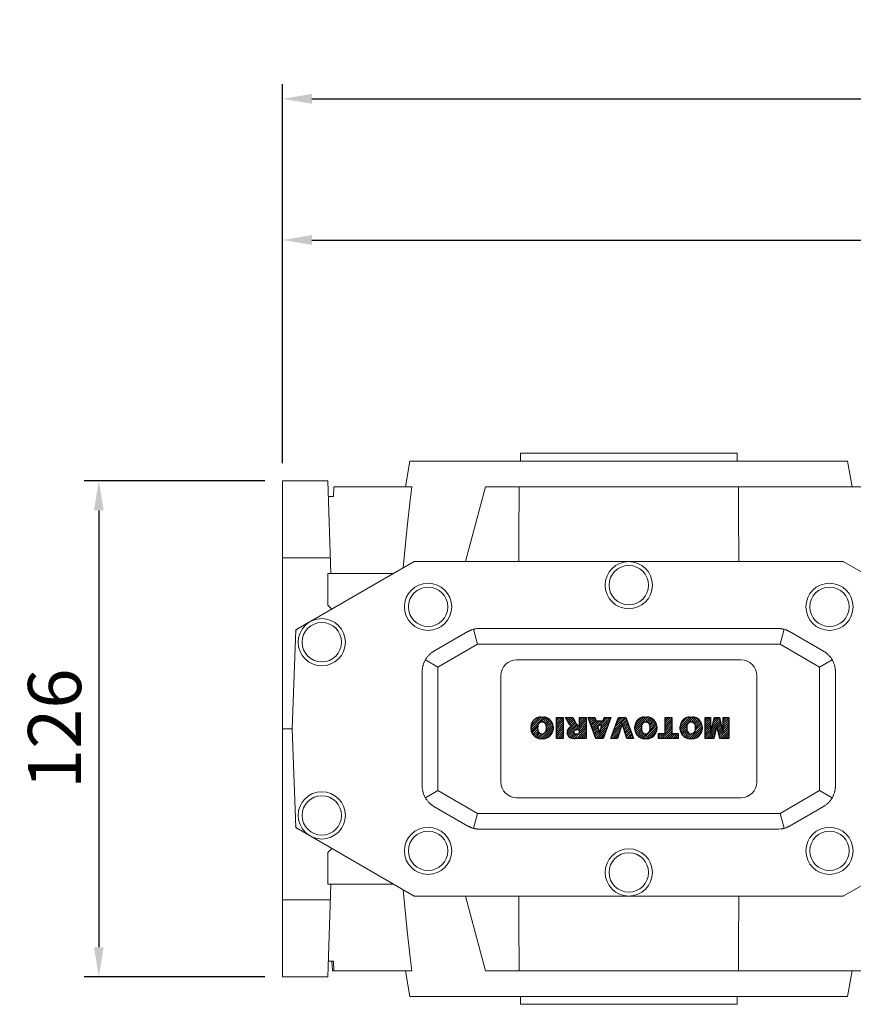
# Model space of a CAD drawing. Extents: x 790 to 3328, y -324 to 1507.
# Drawn here: x 1429 to 1641, y 952 to 1202 of the extents above; entities that cross this region are included whole.
import ezdxf

# ---------------------------------------------------------------- set-up
doc = ezdxf.new("R2010")
doc.units = 0
doc.header["$MEASUREMENT"] = 0
doc.styles.add('MX_NOTE_STANDARD', font='txt.shx', dxfattribs={"height": 3.15, "bigfont": 'extfont.shx'})
doc.dimstyles.new('MXDIMSTYLE', dxfattribs={"dimtxt": 3.15, "dimasz": 2.5, "dimexe": 1.5, "dimexo": 1, "dimgap": 1, "dimtad": 1, "dimdec": 4, "dimdsep": 46, "dimtxsty": 'MX_NOTE_STANDARD', "dimcen": 2.5, "dimadec": 0, "dimazin": 0, "dimtfac": 1, "dimtdec": 4, "dimtmove": 2, "dimatfit": 3, "dimfxl": 0, "dimtolj": 1, "dimarcsym": 0})

# ---------------------------------------------------------------- blocks, each defined once
blk = doc.blocks.new('*D216')
at = {"color": 3, "linetype": 'Continuous', "lineweight": -2}
for p, q in [((1491.73447170817, 1085.090223953867), (1445.835206043829, 1085.090223953867)), ((1449.585206043829, 1077.590223953867), (1449.585206043829, 966.5902239538668)), ((1491.73447170817, 959.0902239538668), (1445.835206043829, 959.0902239538668))]:
    blk.add_line(p, q, dxfattribs=at)
at = {"color": 3}
for points in [[(1450.835206043829, 1077.590223953867), (1448.335206043829, 1077.590223953867), (1449.585206043829, 1085.090223953867)], [(1448.335206043829, 966.5902239538668), (1450.835206043829, 966.5902239538668), (1449.585206043829, 959.0902239538668)]]:
    blk.add_solid(points, dxfattribs=at)
at = {"layer": 'DEFPOINTS', "color": 0}
for p in [(1496.23447170817, 1085.090223953867), (1449.585206043829, 959.0902239538668), (1496.23447170817, 959.0902239538668)]:
    blk.add_point(p, dxfattribs=at)
at = {"color": 3, "linetype": 'Continuous', "lineweight": 13, "insert": (1438.335206043829, 1022.090223953867), "char_height": 13.5, "attachment_point": 5, "rotation": 90}
blk.add_mtext('\\A1;126', dxfattribs=at)
blk = doc.blocks.new('2')
at = {"linetype": 'Continuous'}
h = blk.add_hatch(dxfattribs=at)
h.set_pattern_fill('ANSI31', color=5, scale=3, style=0)
h.set_pattern_definition([(44.99999999999999, (1982.394087533486, 219.3659786868876), (-0.2651650429449553, 0.2651650429449554), [])])
edge = h.paths.add_edge_path(flags=16)
edge.add_arc((690.8736622146077, 654.7991409828048), 1.018915122434378, 186.6023254461233, 273.0639568873855)
edge.add_arc((690.982585569609, 654.7991409828048), 1.018915122434311, 266.9360431126014, 353.3976745538768)
edge.add_arc((688.3428777494294, 655.2574925854628), 3.696934821614863, 351.0443118810875, 368.9556881189125)
edge.add_arc((690.982585569609, 655.7158441881209), 1.018915122434378, 6.602325446123248, 93.06395688738552)
edge.add_arc((690.8736622146075, 655.7158441881209), 1.018915122434207, 86.93604311262752, 173.3976745538897)
edge.add_arc((693.5133700347892, 655.2574925854628), 3.696934821616547, 171.0443118810939, 188.9556881189061)
edge = h.paths.add_edge_path()
edge.add_line((688.1358470284242, 654.8704757739591), (688.1358470284242, 655.6445093969666))
edge.add_arc((690.6675689506844, 655.470635484068), 2.537685565478916, 134.0233462141904, 176.0712025482967, ccw=False)
edge.add_arc((690.6802732483416, 655.4686578045427), 2.547948317977885, 92.04308168137823, 134.1978619726612, ccw=False)
edge.add_line((690.5894364806873, 658.0149863993489), (691.2668113035293, 658.0149863993489))
edge.add_arc((691.175974535875, 655.4686578045427), 2.547948317977796, 45.80213802717611, 87.95691831862189, ccw=False)
edge.add_arc((691.1886788335323, 655.470635484068), 2.537685565478802, 3.92879745169688, 45.97665378564682, ccw=False)
edge.add_line((693.7204007557925, 655.6445093969666), (693.7204007557925, 654.8704757739591))
edge.add_arc((691.1886788335323, 655.0443496868577), 2.537685565478638, 314.02334621424563, 356.07120254829016, ccw=False)
edge.add_arc((691.175974535875, 655.0463273663827), 2.547948317977544, 272.0430816813781, 314.1978619727165, ccw=False)
edge.add_line((691.2668113035293, 652.4999987715768), (690.5894364806873, 652.4999987715768))
edge.add_arc((690.6802732483416, 655.046327366383), 2.54794831797747, 225.8021380272298, 267.95691831863485, ccw=False)
edge.add_arc((690.6675689506844, 655.0443496868577), 2.537685565478802, 183.9287974516968, 225.9766537857006, ccw=False)
h.paths.add_polyline_path([(685.5777514332099, 652.6056291946729), (685.5777514332099, 657.9093559762528), (687.2434345203396, 657.9093559762528), (687.2434345203396, 652.6056291946729)])
edge = h.paths.add_edge_path(flags=16)
edge.add_line((681.3997026051738, 655.7723100893944), (682.0979238448804, 655.7723100893944))
edge.add_arc((681.987585365132, 657.9514089953623), 2.181890607272383, 272.8986910907032, 285.1173702621027)
edge.add_arc((682.4361864857187, 656.3032086988927), 0.4737456739531277, 284.7266473020456, 422.9299755495056)
edge.add_arc((682.0322072074878, 654.3255413992629), 2.478212794367341, 75.5220618409242, 87.81059751144637)
edge.add_line((682.1268823294768, 656.8019450972575), (681.3997026051738, 656.8019450972575))
edge.add_line((681.3997026051738, 656.8019450972575), (681.3997026051738, 655.7723100893944))
edge = h.paths.add_edge_path()
edge.add_arc((682.6435780880433, 653.8443195571484), 4.06775851975054, 76.68102720050128, 92.09621758359735)
edge.add_line((682.494788685332, 657.9093559762528), (679.7431530553183, 657.9093559762528))
edge.add_line((679.7431530553183, 657.9093559762528), (679.7431530553183, 652.6056291946729))
edge.add_line((679.7431530553183, 652.6056291946729), (681.4088361424479, 652.6056291946729))
edge.add_line((681.4088361424479, 652.6056291946729), (681.4088361424479, 654.7335415442568))
edge.add_line((681.4088361424479, 654.7335415442568), (681.5506582991372, 654.7335717822297))
edge.add_arc((681.5508064091214, 654.0392733427362), 0.6942984552912944, 55.8780391525587, 90.01222252046028, ccw=False)
edge.add_arc((681.0683243635747, 653.6687670284823), 1.286022156250493, 25.024443295234676, 47.31061994291218, ccw=False)
edge.add_line((682.2336242877582, 654.2127606617769), (683.1049606253446, 652.6056291946729))
edge.add_line((683.1049606253446, 652.6056291946729), (684.9844382757292, 652.6056291946729))
edge.add_line((684.9844382757292, 652.6056291946729), (684.5726938217881, 653.3658144217256))
edge.add_arc((680.1523447336215, 651.4631903865918), 4.812428106509839, 23.28820086409794, 42.990128884141)
edge.add_line((683.6724972369434, 654.7446520477548), (683.2774864754924, 654.9341288797516))
edge.add_line((683.2774864754924, 654.9341288797516), (683.7298189508263, 655.0984141751464))
edge.add_arc((683.3094169167161, 656.221707016425), 1.199385124783296, 290.518795452428, 333.253118930455)
edge.add_arc((682.9158590904758, 656.4458561494932), 1.651872658857686, 332.4537582187047, 372.0377308450009)
edge.add_arc((683.2574026742686, 656.5464506224114), 1.297144094457348, 10.83833954884525, 75.56869637088795)
h.paths.add_polyline_path([(675.7259846972606, 654.6740327476737), (676.8682360341088, 654.6740327476737), (676.2858487327862, 656.5488264911578)], flags=16)
h.paths.add_polyline_path([(675.1171490932616, 652.6056291946729), (673.4241170810966, 652.6056291946729), (675.3678124073003, 657.9093559762528), (677.2392412259064, 657.9093559762528), (679.2163000931471, 652.6056291946729), (677.4781441745743, 652.6056291946729), (677.2110825944098, 653.4979795348211), (675.384210673426, 653.4979795348211)])
h.paths.add_polyline_path([(669.393987654691, 657.9093559762528), (670.5884683728334, 654.1275447025635), (671.764818580075, 657.9093559762528), (673.4503540546575, 657.9093559762528), (671.4689902143797, 652.6056291946729), (669.6748707904143, 652.6056291946729), (667.6579909225815, 657.9093559762528)])
edge = h.paths.add_edge_path(flags=16)
edge.add_arc((664.5150060133088, 654.7991409828048), 1.018915122434431, 186.6023254463201, 273.0639568873725)
edge.add_arc((664.6239293683104, 654.7991409828048), 1.018915122434311, 266.9360431126014, 353.3976745536406)
edge.add_arc((661.9842215481308, 655.2574925854628), 3.6969348216148, 351.0443118810347, 368.9556881189718)
edge.add_arc((664.6239293683104, 655.7158441881209), 1.018915122434161, 6.602325446352964, 93.0639568873725)
edge.add_arc((664.5150060133092, 655.7158441881209), 1.018915122434274, 86.93604311264052, 173.397674553706)
edge.add_arc((667.1547138334881, 655.2574925854628), 3.696934821614747, 171.0443118810347, 188.9556881189589)
edge = h.paths.add_edge_path()
edge.add_line((661.7771908271257, 654.8704757739591), (661.7771908271257, 655.6445093969666))
edge.add_arc((664.3089127493855, 655.4706354840682), 2.537685565478655, 134.0233462150964, 176.0712025483032, ccw=False)
edge.add_arc((664.321617047043, 655.4686578045427), 2.547948317977812, 92.04308168137823, 134.1978619735686, ccw=False)
edge.add_line((664.2307802793882, 658.0149863993489), (664.9081551022307, 658.0149863993489))
edge.add_arc((664.8173183345759, 655.4686578045427), 2.547948317978192, 45.80213802646671, 87.95691831862189, ccw=False)
edge.add_arc((664.8300226322337, 655.4706354840682), 2.537685565478802, 3.92879745169688, 45.97665378492212, ccw=False)
edge.add_line((667.361744554494, 655.6445093969666), (667.361744554494, 654.8704757739591))
edge.add_arc((664.8300226322337, 655.0443496868577), 2.537685565478794, 314.02334621507794, 356.0712025483032, ccw=False)
edge.add_arc((664.8173183345763, 655.046327366383), 2.547948317977715, 272.0430816813781, 314.19786197353335, ccw=False)
edge.add_line((664.9081551022307, 652.4999987715768), (664.2307802793882, 652.4999987715768))
edge.add_arc((664.321617047043, 655.046327366383), 2.547948317977696, 225.8021380264314, 267.9569183186219, ccw=False)
edge.add_arc((664.3089127493855, 655.0443496868577), 2.537685565478462, 183.9287974516968, 225.9766537849036, ccw=False)
h.paths.add_polyline_path([(657.9835332224752, 652.6056291946729), (657.9835332224752, 656.6555268922682), (656.3361172098939, 656.6555268922682), (656.3361172098939, 657.9093559762528), (661.2966323221864, 657.9093559762528), (661.2966323221864, 656.6555268922682), (659.6492163096051, 656.6555268922682), (659.6492163096051, 652.6056291946729)])
edge = h.paths.add_edge_path(flags=16)
edge.add_arc((652.9830866069069, 654.7991409828048), 1.018915122434112, 186.6023254463333, 273.0639568873855)
edge.add_arc((653.0920099619082, 654.7991409828048), 1.018915122434274, 266.9360431126406, 353.3976745536734)
edge.add_arc((650.4523021417289, 655.2574925854628), 3.6969348216148, 351.0443118810347, 368.9556881189718)
edge.add_arc((653.0920099619082, 655.7158441881209), 1.01891512243449, 6.602325446346245, 93.0639568873725)
edge.add_arc((652.9830866069069, 655.7158441881209), 1.018915122434311, 86.93604311260138, 173.3976745536602)
edge.add_arc((655.6227944270865, 655.2574925854628), 3.69693482161476, 171.0443118810347, 188.9556881189653)
edge = h.paths.add_edge_path()
edge.add_line((650.2452714207234, 654.8704757739591), (650.2452714207234, 655.6445093969666))
edge.add_arc((652.7769933429836, 655.4706354840682), 2.537685565478655, 134.0233462150964, 176.0712025483032, ccw=False)
edge.add_arc((652.7896976406414, 655.4686578045427), 2.547948317977982, 92.04308168137823, 134.1978619735686, ccw=False)
edge.add_line((652.6988608729866, 658.0149863993489), (653.3762356958288, 658.0149863993489))
edge.add_arc((653.2853989281743, 655.4686578045427), 2.547948317977696, 45.80213802643141, 87.95691831862189, ccw=False)
edge.add_arc((653.2981032258322, 655.4706354840683), 2.537685565478109, 3.92879745169688, 45.97665378490359, ccw=False)
edge.add_line((655.8298251480917, 655.6445093969666), (655.8298251480917, 654.8704757739591))
edge.add_arc((653.2981032258315, 655.0443496868577), 2.537685565478892, 314.02334621509635, 356.0712025483032, ccw=False)
edge.add_arc((653.2853989281743, 655.046327366383), 2.5479483179778, 272.0430816813781, 314.19786197355177, ccw=False)
edge.add_line((653.3762356958288, 652.4999987715768), (652.6988608729866, 652.4999987715768))
edge.add_arc((652.7896976406411, 655.046327366383), 2.547948317977635, 225.8021380264314, 267.9569183186219, ccw=False)
edge.add_arc((652.7769933429836, 655.0443496868573), 2.537685565478796, 183.9287974516968, 225.9766537849036, ccw=False)
h.paths.add_polyline_path([(644.8911145302321, 652.6056291946729), (643.5000007785324, 652.6056291946729), (643.5000007785324, 657.9093559762528), (645.7139153826948, 657.9093559762528), (646.4982994515626, 654.7303685101504), (647.2837463714723, 657.9093559762528), (649.490150898688, 657.9093559762528), (649.490150898688, 652.6056291946729), (648.0990371469882, 652.6056291946729), (648.0990371469882, 656.586459258222), (647.1146442370248, 652.6056291946729), (645.8744330637834, 652.6056291946729), (644.8911145302321, 656.5863811550687)])
at = {"color": 5, "linetype": 'Continuous'}
for p, q in [((652.6988608729866, 658.0149863993489), (653.3762356958288, 658.0149863993489)), ((664.2307802793882, 658.0149863993489), (664.9081551022307, 658.0149863993489)), ((690.5894364806873, 658.0149863993489), (691.2668113035293, 658.0149863993489)), ((643.5000007785324, 657.9093559762528), (645.7139153826948, 657.9093559762528)), ((643.5000007785324, 652.6056291946729), (643.5000007785324, 657.9093559762528)), ((645.8744330637834, 652.6056291946729), (644.8911145302321, 656.5863811550687)), ((644.8911145302321, 656.5863811550687), (644.8911145302321, 652.6056291946729)), ((645.7139153826948, 657.9093559762528), (646.4982994515626, 654.7303685101502)), ((646.4982994515626, 654.7303685101504), (647.2837463714723, 657.9093559762528)), ((648.0990371469882, 656.586459258222), (647.1146442370248, 652.6056291946729)), ((647.2837463714723, 657.9093559762528), (649.490150898688, 657.9093559762528)), ((648.0990371469882, 652.6056291946729), (648.0990371469882, 656.586459258222)), ((649.490150898688, 657.9093559762528), (649.490150898688, 652.6056291946729)), ((650.2452714207234, 654.8704757739591), (650.2452714207234, 655.6445093969666)), ((655.8298251480917, 655.6445093969666), (655.8298251480917, 654.8704757739591)), ((656.3361172098939, 657.9093559762528), (661.296632322186, 657.9093559762528)), ((656.3361172098939, 656.6555268922682), (656.3361172098939, 657.9093559762528)), ((657.9835332224752, 656.6555268922682), (656.3361172098939, 656.6555268922682)), ((657.9835332224752, 652.6056291946729), (657.9835332224752, 656.6555268922682)), ((661.2966323221864, 656.6555268922682), (659.6492163096051, 656.6555268922682)), ((659.6492163096051, 656.6555268922682), (659.6492163096051, 652.6056291946729)), ((661.2966323221864, 657.9093559762528), (661.2966323221864, 656.6555268922682)), ((661.7771908271257, 654.8704757739591), (661.7771908271257, 655.6445093969666)), ((667.361744554494, 655.6445093969666), (667.361744554494, 654.8704757739591)), ((669.6748707904143, 652.6056291946729), (667.6579909225815, 657.9093559762528)), ((667.6579909225815, 657.9093559762528), (669.393987654691, 657.9093559762528)), ((669.393987654691, 657.9093559762528), (670.5884683728334, 654.1275447025635)), ((670.5884683728334, 654.1275447025635), (671.764818580075, 657.9093559762528)), ((673.4503540546575, 657.9093559762528), (671.4689902143797, 652.6056291946729)), ((671.764818580075, 657.9093559762528), (673.4503540546575, 657.9093559762528)), ((673.4241170810966, 652.6056291946729), (675.3678124073003, 657.9093559762528)), ((675.3678124073003, 657.9093559762528), (677.2392412259064, 657.9093559762528)), ((676.2858487327862, 656.5488264911578), (675.7259846972606, 654.6740327476737)), ((676.8682360341088, 654.6740327476737), (676.2858487327862, 656.5488264911578)), ((677.2392412259064, 657.9093559762528), (679.2163000931471, 652.6056291946729)), ((679.7431530553183, 652.6056291946729), (679.7431530553183, 657.9093559762528)), ((679.7431530553183, 657.9093559762528), (682.494788685332, 657.9093559762528)), ((682.1268823294768, 656.8019450972575), (681.3997026051738, 656.8019450972575)), ((681.3997026051738, 656.8019450972575), (681.3997026051738, 655.7723100893944)), ((681.3997026051738, 655.7723100893944), (682.0979238448804, 655.7723100893944)), ((685.5777514332099, 657.9093559762528), (687.2434345203396, 657.9093559762528)), ((685.5777514332099, 652.6056291946729), (685.5777514332099, 657.9093559762528)), ((687.2434345203396, 657.9093559762528), (687.2434345203396, 652.6056291946729)), ((688.1358470284242, 654.8704757739591), (688.1358470284242, 655.6445093969666)), ((693.7204007557925, 655.6445093969666), (693.7204007557925, 654.8704757739591)), ((675.384210673426, 653.4979795348211), (675.1171490932616, 652.6056291946729)), ((677.2110825944098, 653.4979795348211), (675.384210673426, 653.4979795348211)), ((675.7259846972606, 654.6740327476737), (676.8682360341088, 654.6740327476737)), ((677.4781441745743, 652.6056291946729), (677.2110825944098, 653.4979795348208)), ((681.5506582991372, 654.7335717822297), (681.4088361424479, 654.7335415442568)), ((681.4088361424479, 654.7335415442568), (681.4088361424479, 652.6056291946729)), ((683.1049606253446, 652.6056291946729), (682.2336242877582, 654.2127606617769)), ((683.7298189508263, 655.0984141751464), (683.2774864754924, 654.9341288797516)), ((683.2774864754924, 654.9341288797516), (683.6724972369434, 654.7446520477548)), ((684.5726938217881, 653.3658144217256), (684.9844382757292, 652.6056291946729)), ((644.8911145302321, 652.6056291946729), (643.5000007785324, 652.6056291946729)), ((647.1146442370248, 652.6056291946729), (645.8744330637834, 652.6056291946729)), ((649.490150898688, 652.6056291946729), (648.0990371469882, 652.6056291946729)), ((653.3762356958288, 652.4999987715768), (652.6988608729866, 652.4999987715768)), ((659.6492163096051, 652.6056291946729), (657.9835332224752, 652.6056291946729)), ((664.9081551022307, 652.4999987715768), (664.2307802793882, 652.4999987715768)), ((671.4689902143797, 652.6056291946729), (669.6748707904143, 652.6056291946729)), ((675.1171490932616, 652.6056291946729), (673.4241170810966, 652.6056291946729)), ((679.2163000931471, 652.6056291946729), (677.4781441745743, 652.6056291946729)), ((681.4088361424479, 652.6056291946729), (679.7431530553183, 652.6056291946729)), ((684.9844382757292, 652.6056291946729), (683.1049606253446, 652.6056291946729)), ((687.2434345203396, 652.6056291946729), (685.5777514332099, 652.6056291946729)), ((691.2668113035293, 652.4999987715768), (690.5894364806873, 652.4999987715768))]:
    blk.add_line(p, q, dxfattribs=at)
for centre, radius, start, end in [((652.7896976406414, 655.4686578045427), 2.547948317977982, 92.04308168137815, 134.1978619735686), ((653.2853989281743, 655.4686578045427), 2.547948317977696, 45.80213802643132, 87.95691831862183), ((664.321617047043, 655.4686578045427), 2.547948317977812, 92.04308168137815, 134.1978619735686), ((664.8173183345759, 655.4686578045427), 2.547948317978192, 45.80213802646666, 87.95691831862183), ((690.6802732483416, 655.4686578045427), 2.547948317977885, 92.04308168137815, 134.1978619726612), ((691.175974535875, 655.4686578045427), 2.547948317977796, 45.80213802717603, 87.95691831862183), ((652.7769933429836, 655.4706354840682), 2.537685565478655, 134.0233462150964, 176.0712025483032), ((655.6227944270865, 655.2574925854628), 3.69693482161476, 171.0443118810347, 188.9556881189653), ((652.9830866069069, 655.7158441881209), 1.018915122434311, 86.93604311260138, 173.3976745536602), ((653.0920099619082, 655.7158441881209), 1.01891512243449, 6.602325446346245, 93.0639568873725), ((650.4523021417289, 655.2574925854628), 3.6969348216148, 351.0443118810347, 8.955688118971759), ((653.2981032258322, 655.4706354840683), 2.537685565478109, 3.928797451696821, 45.97665378490365), ((664.3089127493855, 655.4706354840682), 2.537685565478655, 134.0233462150964, 176.0712025483032), ((667.1547138334881, 655.2574925854628), 3.696934821614747, 171.0443118810347, 188.9556881189589), ((664.5150060133092, 655.7158441881209), 1.018915122434274, 86.93604311264052, 173.397674553706), ((664.6239293683104, 655.7158441881209), 1.018915122434161, 6.602325446352964, 93.0639568873725), ((661.9842215481308, 655.2574925854628), 3.6969348216148, 351.0443118810347, 8.955688118971759), ((664.8300226322337, 655.4706354840682), 2.537685565478802, 3.928797451696821, 45.97665378492209), ((681.987585365132, 657.9514089953623), 2.181890607272383, 272.8986910907032, 285.1173702621027), ((682.0322072074878, 654.3255413992629), 2.478212794367341, 75.5220618409242, 87.81059751144637), ((682.6435780880433, 653.8443195571484), 4.06775851975054, 76.68102720050128, 92.09621758359735), ((682.4361864857187, 656.3032086988927), 0.4737456739531277, 284.7266473020456, 62.92997554950552), ((683.2574026742686, 656.5464506224114), 1.297144094457348, 10.83833954884525, 75.56869637088795), ((683.3094169167161, 656.221707016425), 1.199385124783296, 290.518795452428, 333.253118930455), ((682.9158590904758, 656.4458561494932), 1.651872658857686, 332.4537582187047, 12.03773084500089), ((690.6675689506844, 655.470635484068), 2.537685565478916, 134.0233462141904, 176.0712025482967), ((693.5133700347892, 655.2574925854628), 3.696934821616547, 171.0443118810939, 188.9556881189061), ((690.8736622146075, 655.7158441881209), 1.018915122434207, 86.93604311262752, 173.3976745538897), ((690.982585569609, 655.7158441881209), 1.018915122434378, 6.602325446123248, 93.06395688738552), ((688.3428777494294, 655.2574925854628), 3.696934821614863, 351.0443118810875, 8.9556881189125), ((691.1886788335323, 655.470635484068), 2.537685565478802, 3.928797451696821, 45.97665378564685), ((652.7769933429836, 655.0443496868573), 2.537685565478796, 183.9287974516968, 225.9766537849036), ((652.7896976406411, 655.046327366383), 2.547948317977635, 225.8021380264314, 267.9569183186218), ((652.9830866069069, 654.7991409828048), 1.018915122434112, 186.6023254463333, 273.0639568873855), ((653.0920099619082, 654.7991409828048), 1.018915122434274, 266.9360431126406, 353.3976745536734), ((653.2853989281743, 655.046327366383), 2.5479483179778, 272.0430816813781, 314.1978619735518), ((653.2981032258315, 655.0443496868577), 2.537685565478892, 314.0233462150964, 356.0712025483031), ((664.3089127493855, 655.0443496868577), 2.537685565478462, 183.9287974516968, 225.9766537849036), ((664.321617047043, 655.046327366383), 2.547948317977696, 225.8021380264314, 267.9569183186218), ((664.5150060133088, 654.7991409828048), 1.018915122434431, 186.6023254463201, 273.0639568873725), ((664.6239293683104, 654.7991409828048), 1.018915122434311, 266.9360431126014, 353.3976745536406), ((664.8173183345763, 655.046327366383), 2.547948317977715, 272.0430816813781, 314.1978619735333), ((664.8300226322337, 655.0443496868577), 2.537685565478794, 314.0233462150779, 356.0712025483031), ((681.5508064091214, 654.0392733427362), 0.6942984552912944, 55.87803915255872, 90.01222252046028), ((681.0683243635747, 653.6687670284823), 1.286022156250493, 25.0244432952347, 47.31061994291223), ((680.1523447336215, 651.4631903865918), 4.812428106509839, 23.28820086409794, 42.990128884141), ((690.6675689506844, 655.0443496868577), 2.537685565478802, 183.9287974516968, 225.9766537857006), ((690.6802732483416, 655.046327366383), 2.54794831797747, 225.8021380272298, 267.9569183186348), ((690.8736622146077, 654.7991409828048), 1.018915122434378, 186.6023254461233, 273.0639568873855), ((690.982585569609, 654.7991409828048), 1.018915122434311, 266.9360431126014, 353.3976745538768), ((691.175974535875, 655.0463273663827), 2.547948317977544, 272.0430816813781, 314.1978619727165), ((691.1886788335323, 655.0443496868577), 2.537685565478638, 314.0233462142456, 356.0712025482902)]:
    blk.add_arc(centre, radius, start, end, dxfattribs=at)
blk = doc.blocks.new('*D217')
at = {"color": 3, "linetype": 'Continuous', "lineweight": -2}
for p, q in [((1496.23447170817, 1089.590223953867), (1496.23447170817, 1150.039987016445)), ((1848.23447170817, 1126.590223953867), (1848.23447170817, 1150.039987016445)), ((1503.73447170817, 1146.289987016445), (1840.73447170817, 1146.289987016445))]:
    blk.add_line(p, q, dxfattribs=at)
at = {"color": 3}
for points in [[(1503.73447170817, 1147.539987016445), (1503.73447170817, 1145.039987016445), (1496.23447170817, 1146.289987016445)], [(1840.73447170817, 1145.039987016445), (1840.73447170817, 1147.539987016445), (1848.23447170817, 1146.289987016445)]]:
    blk.add_solid(points, dxfattribs=at)
at = {"layer": 'DEFPOINTS', "color": 0}
for p in [(1848.23447170817, 1146.289987016445), (1848.23447170817, 1122.090223953867), (1496.23447170817, 1085.090223953867)]:
    blk.add_point(p, dxfattribs=at)
at = {"color": 3, "linetype": 'Continuous', "lineweight": 13, "insert": (1672.23447170817, 1157.539987016445), "char_height": 13.5, "attachment_point": 5}
blk.add_mtext('\\A1;352', dxfattribs=at)
blk = doc.blocks.new('*D218')
at = {"color": 3, "linetype": 'Continuous', "lineweight": -2}
for p, q in [((1496.23447170817, 1089.590223953867), (1496.23447170817, 1185.908685063064)), ((2009.23447170817, 1066.597752509711), (2009.23447170817, 1185.908685063064)), ((1503.73447170817, 1182.158685063064), (2001.73447170817, 1182.158685063064))]:
    blk.add_line(p, q, dxfattribs=at)
at = {"color": 3}
for points in [[(1503.73447170817, 1183.408685063064), (1503.73447170817, 1180.908685063064), (1496.23447170817, 1182.158685063064)], [(2001.73447170817, 1180.908685063064), (2001.73447170817, 1183.408685063064), (2009.23447170817, 1182.158685063064)]]:
    blk.add_solid(points, dxfattribs=at)
at = {"layer": 'DEFPOINTS', "color": 0}
for p in [(2009.23447170817, 1182.158685063064), (1496.23447170817, 1085.090223953867), (2009.23447170817, 1062.097752509711)]:
    blk.add_point(p, dxfattribs=at)
at = {"color": 3, "linetype": 'Continuous', "insert": (1752.73447170817, 1193.408685063064), "char_height": 13.5, "attachment_point": 5}
blk.add_mtext('\\A1;513', dxfattribs=at)

msp = doc.modelspace()

# ---------------------------------------------------------------- linework, layer by layer
at = {"linetype": 'Continuous', "lineweight": 13}
for p, q in [((1556.73447170817, 1092.090223953867), (1556.73447170817, 1090.090223953867)), ((1611.73447170817, 1092.090223953867), (1556.73447170817, 1092.090223953867)), ((1611.73447170817, 1090.090223953867), (1611.73447170817, 1092.090223953867)), ((1528.63447170817, 1090.090223953867), (1527.488346333565, 1083.590223953867)), ((1639.83447170817, 1090.090223953867), (1528.63447170817, 1090.090223953867)), ((1640.980597082775, 1083.590223953867), (1639.83447170817, 1090.090223953867)), ((1496.23447170817, 959.0902239538668), (1496.23447170817, 1085.090223953867)), ((1496.23447170817, 1085.090223953867), (1507.73447170817, 1085.090223953867)), ((1508.555109791226, 1061.590223953867), (1507.73447170817, 1085.090223953867)), ((1509.321773631899, 1083.590223953867), (1509.23447170817, 1081.090223953867)), ((1509.321773631899, 1083.590223953867), (1529.094953071823, 1083.590223953867)), ((1547.82715170817, 1083.590223953867), (1659.23447170817, 1083.590223953867)), ((1509.23447170817, 1081.090223953867), (1507.874154786137, 1081.090223953867)), ((1496.23447170817, 1065.563724929198), (1508.416352079591, 1065.563724929198)), ((1529.73447170817, 1064.590223953867), (1499.611275111464, 1047.198588289906)), ((1638.73447170817, 1064.590223953867), (1529.73447170817, 1064.590223953867)), ((1668.857668304876, 1047.198588289906), (1638.73447170817, 1064.590223953867)), ((1507.73447170817, 1061.590223953867), (1507.73447170817, 1053.54460387824)), ((1507.73447170817, 1061.590223953867), (1524.538319285463, 1061.590223953867)), ((1524.23447170817, 1061.590223953867), (1524.23447170817, 1061.414797473324)), ((1507.73447170817, 1053.54460387824), (1508.784388064031, 1052.494687522378)), ((1499.611275111464, 1047.198588289906), (1498.73447170817, 1022.090223953867)), ((1534.73447170817, 1041.799400753895), (1543.372166862757, 1046.786376376574)), ((1546.372166862757, 1047.590223953867), (1622.096776553583, 1047.590223953867)), ((1625.096776553583, 1046.786376376574), (1633.73447170817, 1041.799400753895)), ((1535.73447170817, 1037.780822877108), (1545.796649534661, 1043.590223953867)), ((1622.672293881679, 1043.590223953867), (1545.796649534661, 1043.590223953867)), ((1622.672293881679, 1043.590223953867), (1632.73447170817, 1037.780822877108)), ((1555.73447170817, 1039.590223953867), (1612.73447170817, 1039.590223953867)), ((1531.73447170817, 1007.577199576545), (1531.73447170817, 1036.603248331188)), ((1535.73447170817, 1006.399625030625), (1535.73447170817, 1037.780822877108)), ((1632.73447170817, 1006.399625030625), (1632.73447170817, 1037.780822877108)), ((1636.73447170817, 1007.577199576545), (1636.73447170817, 1036.603248331188)), ((1551.73447170817, 1008.590223953867), (1551.73447170817, 1035.590223953867)), ((1616.73447170817, 1035.590223953867), (1616.73447170817, 1008.590223953867)), ((1496.23447170817, 1022.090223953867), (1498.73447170817, 1022.090223953867)), ((1498.73447170817, 1022.090223953867), (1499.611275111464, 996.981859617827)), ((1535.73447170817, 1006.399625030625), (1545.796649534661, 1000.590223953867)), ((1622.672293881679, 1000.590223953867), (1632.73447170817, 1006.399625030625)), ((1612.73447170817, 1004.590223953867), (1555.73447170817, 1004.590223953867)), ((1543.372166862757, 997.3940715311601), (1534.73447170817, 1002.381047153839)), ((1633.73447170817, 1002.381047153839), (1625.096776553583, 997.3940715311601)), ((1622.672293881679, 1000.590223953867), (1545.796649534661, 1000.590223953867)), ((1499.611275111464, 996.981859617827), (1529.73447170817, 979.5902239538668)), ((1622.096776553583, 996.5902239538668), (1546.372166862757, 996.5902239538668)), ((1638.73447170817, 979.5902239538668), (1668.857668304876, 996.981859617827)), ((1508.784388064031, 991.685760385355), (1507.73447170817, 990.6358440294939)), ((1507.73447170817, 990.6358440294939), (1507.73447170817, 982.5902239538668)), ((1507.73447170817, 959.0902239538668), (1508.555109791226, 982.5902239538668)), ((1507.73447170817, 982.5902239538668), (1524.538319285463, 982.5902239538668)), ((1524.23447170817, 982.7656504344095), (1524.23447170817, 982.5902239538668)), ((1496.23447170817, 978.616722978536), (1508.416352079591, 978.616722978536)), ((1529.73447170817, 979.5902239538668), (1638.73447170817, 979.5902239538668)), ((1507.874154786137, 963.0902239538668), (1509.23447170817, 963.0902239538668)), ((1508.91542170817, 960.5902239538668), (1508.828119784441, 963.0902239538668)), ((1509.23447170817, 963.0902239538668), (1509.321773631899, 960.5902239538668)), ((1496.23447170817, 959.0902239538668), (1507.73447170817, 959.0902239538668)), ((1508.91542170817, 960.5902239538668), (1529.094953071823, 960.5902239538668)), ((1527.488346333565, 960.5902239538668), (1528.63447170817, 954.0902239538668)), ((1547.82715170817, 960.5902239538668), (1659.23447170817, 960.5902239538668)), ((1639.83447170817, 954.0902239538668), (1640.980597082775, 960.5902239538668)), ((1639.83447170817, 954.0902239538668), (1528.63447170817, 954.0902239538668)), ((1556.73447170817, 954.0902239538668), (1556.73447170817, 952.0902239538668)), ((1611.73447170817, 952.0902239538668), (1611.73447170817, 954.0902239538668)), ((1611.73447170817, 952.0902239538668), (1556.73447170817, 952.0902239538668))]:
    msp.add_line(p, q, dxfattribs=at)
for points in [[(1529.094953071823, 1083.590223953867), (1528.707508695803, 1080.211211070468), (1527.957962883004, 1073.383494073025), (1527.242584747125, 1066.466315755821), (1526.897845105078, 1062.975488953364)], [(1542.736117051979, 1064.590223953867), (1547.82715170817, 1083.590223953867)], [(1556.39564989402, 1083.590223953867), (1556.3758310245, 1080.429180373515), (1556.336193292115, 1074.100345501009), (1556.296555568715, 1067.762513697704), (1556.276736710428, 1064.590223953867)], [(1612.07329352232, 1083.590223953867), (1612.093112386194, 1080.429181275772), (1612.132750114011, 1074.100347133297), (1612.172387841919, 1067.762514609106), (1612.192206705907, 1064.590223953867)], [(1543.372166862757, 1046.786376376574), (1543.380363575672, 1046.791100138837), (1543.396541764558, 1046.800373210363), (1543.412443089196, 1046.809422664801), (1543.420293845344, 1046.81386690578), (1543.428080140046, 1046.818259279795), (1543.443465876197, 1046.82689374786), (1543.458613423319, 1046.835336569964), (1543.473535849739, 1046.843597941161), (1543.488245945661, 1046.851687642228), (1543.502756027089, 1046.859614948674), (1543.509939742323, 1046.863520447622), (1543.517077783079, 1046.867388566337), (1543.53122235867, 1046.875016695754), (1543.545200858386, 1046.882507318364), (1543.559024385033, 1046.88986822495), (1543.572703866237, 1046.897106930824), (1543.586249908979, 1046.90423060861), (1543.592976089716, 1046.907751447641), (1543.599672687761, 1046.911246040798), (1543.612981866388, 1046.918159591224), (1543.626186552019, 1046.924977193993), (1543.63275239924, 1046.928351752737), (1543.671674784077, 1046.948147295329), (1543.747616201755, 1046.98575301299), (1543.822034729214, 1047.021322010565), (1543.89585412714, 1047.055374933979), (1543.969419144445, 1047.08811476782), (1544.043064293795, 1047.119715903698), (1544.080016380484, 1047.135135690461), (1544.117100968487, 1047.150320878607), (1544.191789427145, 1047.180032021974), (1544.267351379285, 1047.208920580358), (1544.539582503407, 1047.303509748037), (1544.78231920232, 1047.37575629036)], [(1544.782319202675, 1047.375756290457), (1544.827126804791, 1047.387883069344), (1544.91679237866, 1047.411038768911), (1545.006493057436, 1047.432734977173), (1545.051344500152, 1047.443037660662), (1545.096190228528, 1047.452977882602), (1545.185845155185, 1047.471774838297), (1545.275419025378, 1047.48913437709), (1545.587727797804, 1047.53872421472), (1546.114821181646, 1047.584702513376), (1546.372166862757, 1047.590223953867)], [(1544.782319202154, 1047.375756290442), (1545.796649534661, 1043.590223953867)], [(1622.096776553583, 1047.590223953867), (1622.354122234693, 1047.584702513376), (1622.659969197142, 1047.563733311543), (1622.748234828075, 1047.554752612243), (1622.83681773497, 1047.544410636349), (1622.881215618536, 1047.53872421472), (1622.925677797386, 1047.532691684366), (1623.014775185676, 1047.519581297751), (1623.104070415233, 1047.505066223639), (1623.193524390961, 1047.48913437709), (1623.283098261155, 1047.471774838297), (1623.372753187811, 1047.452977882602), (1623.417598916188, 1047.443037660662), (1623.462450358904, 1047.432734977173), (1623.55215103768, 1047.411038768911), (1623.641816611549, 1047.387883069344), (1623.686624213665, 1047.375756290457)], [(1622.672293881679, 1043.590223953867), (1623.686624214186, 1047.375756290442)], [(1623.68662421402, 1047.37575629036), (1623.929360912933, 1047.303509748037), (1624.201592037054, 1047.208920580358), (1624.277153989194, 1047.180032021974), (1624.351842447853, 1047.150320878607), (1624.388927035856, 1047.135135690461), (1624.425879122545, 1047.119715903698), (1624.499524271894, 1047.08811476782), (1624.5730892892, 1047.055374933979), (1624.646908687126, 1047.021322010565), (1624.721327214584, 1046.98575301299), (1624.797268632263, 1046.948147295329), (1624.8361910171, 1046.928351752737), (1624.842756864321, 1046.924977193993), (1624.855961549951, 1046.918159591224), (1624.869270728579, 1046.911246040798), (1624.875967326623, 1046.907751447641), (1624.882693507361, 1046.90423060861), (1624.896239550103, 1046.897106930824), (1624.909919031307, 1046.88986822495), (1624.923742557953, 1046.882507318364), (1624.937721057669, 1046.875016695754), (1624.95186563326, 1046.867388566337), (1624.959003674017, 1046.863520447622), (1624.96618738925, 1046.859614948674), (1624.980697470678, 1046.851687642228), (1624.9954075666, 1046.843597941161), (1625.010329993021, 1046.835336569964), (1625.025477540143, 1046.82689374786), (1625.040863276294, 1046.818259279795), (1625.048649570995, 1046.81386690578), (1625.056500327143, 1046.809422664801), (1625.072401651781, 1046.800373210363), (1625.088579840668, 1046.791100138837), (1625.096776553583, 1046.786376376574)], [(1532.548252341473, 1039.620387486166), (1532.596393075901, 1039.701658886395), (1532.695760606605, 1039.860761252876), (1532.798959891263, 1040.015098724328), (1532.851885502821, 1040.090417949566), (1532.905633598647, 1040.164473192387), (1533.015406738231, 1040.308707251416), (1533.127890168665, 1040.447647701687), (1533.24268715911, 1040.581171352669), (1533.359478788301, 1040.709272801537), (1533.478008053668, 1040.832020866795), (1533.537846752088, 1040.891410988783), (1533.598030774, 1040.949494573421), (1533.719340735726, 1041.061804518355), (1533.841795111369, 1041.169107386472), (1533.965301248287, 1041.271583585253), (1534.089698051937, 1041.36933949637), (1534.21621016209, 1041.463478335352), (1534.280931202519, 1041.509678599298), (1534.291850001438, 1041.517345988372), (1534.313800519275, 1041.532650791676), (1534.335917679916, 1041.547925319328), (1534.347048084757, 1041.555557004478), (1534.358231776164, 1041.563188242269), (1534.38077664428, 1041.578459826033), (1534.403590071742, 1041.593762084712), (1534.426714055678, 1041.609118816167), (1534.450194854839, 1041.624555486768), (1534.474082765501, 1041.640098928786), (1534.486196074855, 1041.647919322443), (1534.498430890422, 1041.655776394036), (1534.523289076952, 1041.671611588589), (1534.548726292913, 1041.687638771464), (1534.574824711287, 1041.703898373593), (1534.60167404885, 1041.720432989353), (1534.629368333313, 1041.737285050131), (1534.643563196077, 1041.745843451346), (1534.658007615013, 1041.754497566424), (1534.687701462997, 1041.772115815766), (1534.718565061112, 1041.790184526692), (1534.73447170817, 1041.799400753895)], [(1633.73447170817, 1041.799400753895), (1633.750378355228, 1041.790184526692), (1633.781241953342, 1041.772115815766), (1633.810935801327, 1041.754497566424), (1633.825380220263, 1041.745843451346), (1633.839575083027, 1041.737285050131), (1633.86726936749, 1041.720432989353), (1633.894118705053, 1041.703898373593), (1633.920217123427, 1041.687638771464), (1633.945654339387, 1041.671611588589), (1633.970512525918, 1041.655776394036), (1633.982747341485, 1041.647919322443), (1633.994860650839, 1041.640098928786), (1634.0187485615, 1041.624555486768), (1634.042229360662, 1041.609118816167), (1634.065353344597, 1041.593762084712), (1634.08816677206, 1041.578459826033), (1634.110711640176, 1041.563188242269), (1634.121895331583, 1041.555557004478), (1634.133025736424, 1041.547925319328), (1634.155142897064, 1041.532650791676), (1634.177093414901, 1041.517345988372), (1634.188012213821, 1041.509678599298), (1634.25273325425, 1041.463478335352), (1634.379245364403, 1041.369339496371), (1634.503642168052, 1041.271583585254), (1634.62714830497, 1041.169107386473), (1634.749602680613, 1041.061804518356), (1634.870912642339, 1040.949494573421), (1634.93109666425, 1040.891410988784), (1634.990935362671, 1040.832020866796), (1635.109464628037, 1040.709272801538), (1635.226256257229, 1040.58117135267), (1635.341053247673, 1040.447647701689), (1635.453536678108, 1040.308707251418), (1635.563309817692, 1040.164473192389), (1635.617057913518, 1040.090417949568), (1635.669983525076, 1040.01509872433), (1635.773182809734, 1039.860761252878), (1635.872550340438, 1039.701658886398), (1635.920691074866, 1039.620387486166)], [(1531.73447170817, 1036.603248331188), (1531.735020951094, 1036.684430924287), (1531.739484826522, 1036.848467190308), (1531.748580709407, 1037.014476918393), (1531.754915224189, 1037.098126351396), (1531.762464725264, 1037.182154710598), (1531.781273136068, 1037.351196699143), (1531.80512289115, 1037.521302036644), (1531.834112387092, 1037.692174353545), (1531.868321969766, 1037.863521018593), (1531.907813724034, 1038.035050250416), (1531.92955485214, 1038.120792496799), (1531.952631615226, 1038.206471690431), (1532.002801912858, 1038.377497850705), (1532.058333806348, 1038.547845595276), (1532.119224934156, 1038.717250144557), (1532.185461503723, 1038.885459046909), (1532.257005594198, 1039.052200141716), (1532.294751279285, 1039.134935842626), (1532.333801670383, 1039.217203790438), (1532.415777094921, 1039.380204868658), (1532.502842776103, 1039.540944489263), (1532.548252341472, 1039.620387486164)], [(1535.73447170817, 1037.780822877108), (1532.548252341473, 1039.620387486168)], [(1635.920691074867, 1039.620387486168), (1632.73447170817, 1037.780822877108)], [(1635.920691074868, 1039.620387486164), (1635.966100640236, 1039.540944489263), (1636.053166321419, 1039.380204868658), (1636.135141745958, 1039.217203790438), (1636.174192137055, 1039.134935842626), (1636.211937822142, 1039.052200141716), (1636.283481912616, 1038.885459046909), (1636.349718482184, 1038.717250144557), (1636.410609609992, 1038.547845595276), (1636.466141503482, 1038.377497850705), (1636.516311801114, 1038.206471690431), (1636.539388564199, 1038.120792496799), (1636.561129692306, 1038.035050250416), (1636.600621446574, 1037.863521018593), (1636.634831029248, 1037.692174353545), (1636.66382052519, 1037.521302036644), (1636.687670280272, 1037.351196699143), (1636.706478691076, 1037.182154710598), (1636.71402819215, 1037.098126351396), (1636.720362706932, 1037.014476918393), (1636.729458589818, 1036.848467190308), (1636.733922465246, 1036.684430924287), (1636.73447170817, 1036.603248331188)], [(1532.548252341472, 1004.56006042157), (1532.502842776103, 1004.639503418471), (1532.415777094921, 1004.800243039075), (1532.333801670383, 1004.963244117295), (1532.294751279285, 1005.045512065108), (1532.257005594198, 1005.128247766018), (1532.185461503723, 1005.294988860825), (1532.119224934156, 1005.463197763177), (1532.058333806348, 1005.632602312457), (1532.002801912858, 1005.802950057028), (1531.952631615226, 1005.973976217302), (1531.92955485214, 1006.059655410934), (1531.907813724034, 1006.145397657318), (1531.868321969766, 1006.31692688914), (1531.834112387092, 1006.488273554188), (1531.80512289115, 1006.65914587109), (1531.781273136068, 1006.82925120859), (1531.762464725264, 1006.998293197135), (1531.754915224189, 1007.082321556337), (1531.748580709407, 1007.165970989341), (1531.739484826522, 1007.331980717426), (1531.735020951094, 1007.496016983446), (1531.73447170817, 1007.577199576545)], [(1532.548252341473, 1004.560060421566), (1535.73447170817, 1006.399625030625)], [(1632.73447170817, 1006.399625030625), (1635.920691074867, 1004.560060421566)], [(1636.73447170817, 1007.577199576545), (1636.733922465246, 1007.496016983446), (1636.729458589818, 1007.331980717426), (1636.720362706932, 1007.165970989341), (1636.71402819215, 1007.082321556337), (1636.706478691076, 1006.998293197135), (1636.687670280272, 1006.82925120859), (1636.66382052519, 1006.65914587109), (1636.634831029248, 1006.488273554188), (1636.600621446574, 1006.31692688914), (1636.561129692306, 1006.145397657318), (1636.539388564199, 1006.059655410934), (1636.516311801114, 1005.973976217302), (1636.466141503482, 1005.802950057028), (1636.410609609992, 1005.632602312457), (1636.349718482184, 1005.463197763177), (1636.283481912616, 1005.294988860825), (1636.211937822142, 1005.128247766018), (1636.174192137055, 1005.045512065108), (1636.135141745958, 1004.963244117295), (1636.053166321419, 1004.800243039075), (1635.966100640236, 1004.639503418471), (1635.920691074868, 1004.56006042157)], [(1534.73447170817, 1002.381047153839), (1534.718565061112, 1002.390263381041), (1534.687701462997, 1002.408332091967), (1534.658007615013, 1002.42595034131), (1534.643563196077, 1002.434604456388), (1534.629368333313, 1002.443162857603), (1534.60167404885, 1002.46001491838), (1534.574824711287, 1002.47654953414), (1534.548726292913, 1002.492809136269), (1534.523289076953, 1002.508836319145), (1534.498430890422, 1002.524671513697), (1534.486196074855, 1002.53252858529), (1534.474082765501, 1002.540348978947), (1534.450194854839, 1002.555892420965), (1534.426714055678, 1002.571329091566), (1534.403590071742, 1002.586685823022), (1534.38077664428, 1002.6019880817), (1534.358231776164, 1002.617259665465), (1534.347048084757, 1002.624890903255), (1534.335917679916, 1002.632522588406), (1534.313800519275, 1002.647797116058), (1534.291850001439, 1002.663101919361), (1534.280931202519, 1002.670769308435), (1534.21621016209, 1002.716969572381), (1534.089698051937, 1002.811108411363), (1533.965301248288, 1002.90886432248), (1533.841795111369, 1003.011340521261), (1533.719340735727, 1003.118643389378), (1533.598030774, 1003.230953334312), (1533.537846752089, 1003.289036918949), (1533.478008053669, 1003.348427040938), (1533.359478788303, 1003.471175106195), (1533.242687159111, 1003.599276555063), (1533.127890168667, 1003.732800206044), (1533.015406738233, 1003.871740656316), (1532.905633598649, 1004.015974715345), (1532.851885502822, 1004.090029958166), (1532.798959891264, 1004.165349183403), (1532.695760606606, 1004.319686654856), (1532.596393075902, 1004.478789021336), (1532.548252341473, 1004.560060421567)], [(1635.920691074866, 1004.560060421567), (1635.872550340439, 1004.478789021338), (1635.773182809735, 1004.319686654858), (1635.669983525077, 1004.165349183405), (1635.617057913519, 1004.090029958168), (1635.563309817692, 1004.015974715347), (1635.453536678109, 1003.871740656317), (1635.341053247674, 1003.732800206046), (1635.22625625723, 1003.599276555065), (1635.109464628038, 1003.471175106197), (1634.990935362672, 1003.348427040939), (1634.931096664251, 1003.28903691895), (1634.87091264234, 1003.230953334313), (1634.749602680614, 1003.118643389379), (1634.627148304971, 1003.011340521261), (1634.503642168053, 1002.90886432248), (1634.379245364403, 1002.811108411363), (1634.252733254251, 1002.716969572382), (1634.188012213822, 1002.670769308435), (1634.177093414901, 1002.663101919361), (1634.155142897065, 1002.647797116058), (1634.133025736424, 1002.632522588406), (1634.121895331583, 1002.624890903255), (1634.110711640176, 1002.617259665465), (1634.08816677206, 1002.6019880817), (1634.065353344597, 1002.586685823022), (1634.042229360662, 1002.571329091567), (1634.0187485615, 1002.555892420965), (1633.994860650839, 1002.540348978947), (1633.982747341485, 1002.53252858529), (1633.970512525919, 1002.524671513697), (1633.945654339387, 1002.508836319145), (1633.920217123427, 1002.49280913627), (1633.894118705053, 1002.47654953414), (1633.86726936749, 1002.46001491838), (1633.839575083028, 1002.443162857603), (1633.825380220263, 1002.434604456388), (1633.810935801327, 1002.42595034131), (1633.781241953342, 1002.408332091967), (1633.750378355228, 1002.390263381041), (1633.73447170817, 1002.381047153839)], [(1545.796649534661, 1000.590223953867), (1544.782319202154, 996.8046916172907)], [(1623.686624214186, 996.8046916172907), (1622.672293881679, 1000.590223953867)], [(1544.78231920232, 996.8046916173739), (1544.539582503407, 996.8769381596967), (1544.267351379285, 996.971527327376), (1544.191789427145, 997.0004158857596), (1544.117100968487, 997.030127029127), (1544.080016380484, 997.0453122172726), (1544.043064293795, 997.0607320040349), (1543.969419144445, 997.0923331399135), (1543.89585412714, 997.1250729737544), (1543.822034729214, 997.1591258971685), (1543.747616201756, 997.1946948947439), (1543.671674784077, 997.2323006124043), (1543.63275239924, 997.2520961549963), (1543.626186552019, 997.2554707137401), (1543.612981866388, 997.26228831651), (1543.599672687761, 997.269201866935), (1543.592976089716, 997.272696460092), (1543.586249908979, 997.2762172991233), (1543.572703866237, 997.2833409769096), (1543.559024385033, 997.2905796827831), (1543.545200858386, 997.2979405893693), (1543.531222358671, 997.3054312119793), (1543.51707778308, 997.3130593413966), (1543.509939742323, 997.3169274601114), (1543.50275602709, 997.3208329590593), (1543.488245945662, 997.3287602655055), (1543.473535849739, 997.336849966573), (1543.458613423319, 997.3451113377696), (1543.443465876197, 997.353554159873), (1543.428080140046, 997.3621886279379), (1543.420293845344, 997.3665810019534), (1543.412443089197, 997.3710252429319), (1543.396541764558, 997.3800746973698), (1543.380363575672, 997.3893477688966), (1543.372166862757, 997.3940715311601)], [(1546.372166862757, 996.5902239538668), (1546.114821181646, 996.5957453943579), (1545.808974219198, 996.6167145961908), (1545.720708588264, 996.62569529549), (1545.63212568137, 996.6360372713843), (1545.587727797804, 996.6417236930133), (1545.543265618954, 996.6477562233677), (1545.454168230664, 996.6608666099823), (1545.364873001107, 996.6753816840946), (1545.275419025378, 996.691313530644), (1545.185845155185, 996.7086730694364), (1545.096190228528, 996.7274700251314), (1545.051344500152, 996.7374102470721), (1545.006493057436, 996.7477129305598), (1544.916792378659, 996.7694091388225), (1544.827126804791, 996.7925648383889), (1544.782319202675, 996.8046916172766)], [(1623.686624213665, 996.8046916172766), (1623.641816611549, 996.7925648383889), (1623.55215103768, 996.7694091388225), (1623.462450358904, 996.7477129305598), (1623.417598916188, 996.7374102470721), (1623.372753187811, 996.7274700251314), (1623.283098261155, 996.7086730694364), (1623.193524390961, 996.691313530644), (1622.881215618536, 996.6417236930133), (1622.354122234694, 996.5957453943579), (1622.096776553583, 996.5902239538668)], [(1625.096776553583, 997.3940715311601), (1625.088579840668, 997.3893477688966), (1625.072401651781, 997.3800746973698), (1625.056500327143, 997.3710252429319), (1625.048649570995, 997.3665810019534), (1625.040863276294, 997.3621886279379), (1625.025477540143, 997.353554159873), (1625.010329993021, 997.3451113377696), (1624.9954075666, 997.336849966573), (1624.980697470678, 997.3287602655055), (1624.96618738925, 997.3208329590593), (1624.959003674017, 997.3169274601114), (1624.95186563326, 997.3130593413966), (1624.937721057669, 997.3054312119793), (1624.923742557953, 997.2979405893693), (1624.909919031307, 997.2905796827831), (1624.896239550103, 997.2833409769096), (1624.882693507361, 997.2762172991233), (1624.875967326623, 997.2726964600924), (1624.869270728579, 997.269201866935), (1624.855961549951, 997.26228831651), (1624.842756864321, 997.2554707137401), (1624.8361910171, 997.2520961549963), (1624.797268632263, 997.2323006124043), (1624.721327214584, 997.1946948947439), (1624.646908687126, 997.1591258971685), (1624.5730892892, 997.1250729737544), (1624.499524271894, 997.0923331399135), (1624.425879122545, 997.0607320040349), (1624.388927035856, 997.0453122172726), (1624.351842447853, 997.030127029127), (1624.277153989194, 997.0004158857596), (1624.201592037054, 996.971527327376), (1623.929360912933, 996.8769381596967), (1623.68662421402, 996.8046916173739)], [(1526.897845105078, 981.2049589543699), (1527.242584747125, 977.7141321519125), (1527.957962883004, 970.7969538347088), (1528.707508695803, 963.9692368372653), (1529.094953071823, 960.5902239538668)], [(1547.82715170817, 960.5902239538668), (1542.736117051979, 979.5902239538668)], [(1556.39564989402, 960.5902239538668), (1556.3758310245, 963.7512675342182), (1556.336193292115, 970.0801024067241), (1556.296555568715, 976.4179342100301), (1556.276736710428, 979.5902239538668)], [(1612.07329352232, 960.5902239538668), (1612.093112386194, 963.7512666319612), (1612.132750114011, 970.0801007744367), (1612.172387841919, 976.4179332986278), (1612.192206705907, 979.5902239538668)]]:
    msp.add_lwpolyline(points, dxfattribs=at)
for centre, radius in [((1584.23447170817, 1058.590223953867), 6), ((1584.23447170817, 1058.590223953867), 5), ((1533.23447170817, 1053.090223953867), 6), ((1635.23447170817, 1053.090223953867), 6), ((1533.23447170817, 1053.090223953867), 5), ((1635.23447170817, 1053.090223953867), 5), ((1506.23447170817, 1044.090223953867), 6), ((1506.23447170817, 1044.090223953867), 5), ((1506.23447170817, 1000.090223953867), 6), ((1506.23447170817, 1000.090223953867), 5), ((1533.23447170817, 991.0902239538668), 6), ((1533.23447170817, 991.0902239538668), 5), ((1635.23447170817, 991.0902239538668), 6), ((1635.23447170817, 991.0902239538668), 5), ((1584.23447170817, 985.5902239538668), 6), ((1584.23447170817, 985.5902239538668), 5)]:
    msp.add_circle(centre, radius, dxfattribs=at)
for centre, radius, start, end in [((1530.002420900601, 1063.590223953867), 1, 90, 120.0000000000151), ((1638.466522515739, 1063.590223953867), 1.000000000000082, 60.00000000000271, 90), ((1500.591320831569, 1046.609717411848), 1.000000000000082, 119.9999999999973, 177.9999999999705), ((1555.73447170817, 1035.590223953867), 4, 90, 180), ((1612.73447170817, 1035.590223953867), 4, 0, 90), ((1555.73447170817, 1008.590223953867), 4, 180, 270), ((1612.73447170817, 1008.590223953867), 4, 270, 0), ((1500.59132083157, 997.5707304958855), 1.000000000000311, 182.000000000029, 239.9999999999802), ((1530.002420900601, 980.5902239538664), 0.9999999999996882, 239.9999999999897, 270), ((1638.466522515739, 980.5902239538664), 0.9999999999995453, 270, 299.9999999999812)]:
    msp.add_arc(centre, radius, start, end, dxfattribs=at)

# ---------------------------------------------------------------- block references
at = {"color": 3, "linetype": 'Continuous', "lineweight": 13, "rotation": 180}
msp.add_blockref('2', (2253.120003528201, 1677.574157592838), dxfattribs=at)

# ---------------------------------------------------------------- dimensions: what is measured, and where the dimension line sits
at = {"color": 3, "linetype": 'Continuous'}
dim = msp.add_linear_dim(base=(2009.23447170817, 1182.158685063064), p1=(1496.23447170817, 1085.090223953867), p2=(2009.23447170817, 1062.097752509711), dimstyle='MXDIMSTYLE', override={"dimscale": 1.5, "dimtxt": 9, "dimasz": 5, "dimexe": 2.5, "dimexo": 3, "dimgap": 3, "dimtoh": 1, "dimdec": 0, "dimzin": 9, "dimtxsty": 'Standard', "dimcen": 0, "dimclrd": 3, "dimclre": 3, "dimclrt": 3, "dimtdec": 0, "dimtofl": 0, "dimtmove": 0, "dimtzin": 0}, dxfattribs=at)
dim.commit()
dim.dimension.update_dxf_attribs({"geometry": '*D218', "text_midpoint": (1752.73447170817, 1193.408685063064)})
at = {"color": 3, "linetype": 'Continuous', "lineweight": 13}
dim = msp.add_linear_dim(base=(1848.23447170817, 1146.289987016445), p1=(1496.23447170817, 1085.090223953867), p2=(1848.23447170817, 1122.090223953867), dimstyle='MXDIMSTYLE', override={"dimscale": 1.5, "dimtxt": 9, "dimasz": 5, "dimexe": 2.5, "dimexo": 3, "dimgap": 3, "dimtoh": 1, "dimdec": 0, "dimzin": 9, "dimtxsty": 'Standard', "dimcen": 0, "dimclrd": 3, "dimclre": 3, "dimclrt": 3, "dimtdec": 0, "dimtofl": 0, "dimtmove": 0, "dimtfill": 0, "dimtzin": 0}, dxfattribs=at)
dim.commit()
dim.dimension.update_dxf_attribs({"geometry": '*D217', "text_midpoint": (1672.23447170817, 1146.289987016445), "dimtype": 160})
dim = msp.add_linear_dim(base=(1449.585206043829, 959.0902239538668), p1=(1496.23447170817, 1085.090223953867), p2=(1496.23447170817, 959.0902239538668), angle=90, dimstyle='MXDIMSTYLE', override={"dimscale": 1.5, "dimtxt": 9, "dimasz": 5, "dimexe": 2.5, "dimexo": 3, "dimgap": 3, "dimtoh": 1, "dimdec": 0, "dimzin": 9, "dimtxsty": 'Standard', "dimcen": 0, "dimclrd": 3, "dimclre": 3, "dimclrt": 3, "dimtdec": 0, "dimtofl": 0, "dimtmove": 0, "dimtfill": 0, "dimtzin": 0}, dxfattribs=at)
dim.commit()
dim.dimension.update_dxf_attribs({"geometry": '*D216', "text_midpoint": (1438.335206043829, 1022.090223953867)})

doc.saveas('drawing.dxf')
